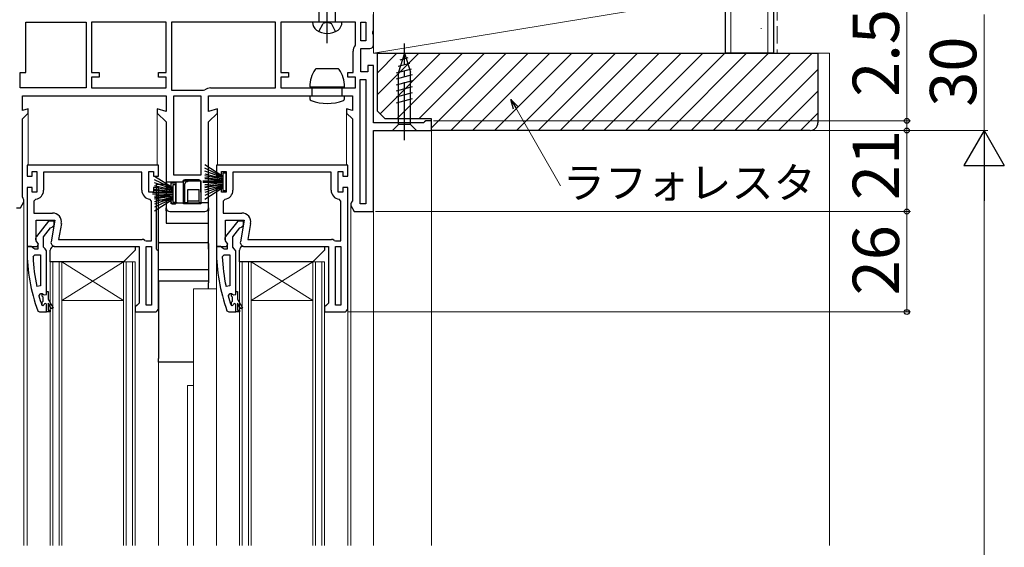
# Model space of a CAD drawing. Extents: x 0 to 1050, y 0 to 1563.
# Drawn here: x 420 to 675, y 891 to 1027 of the extents above; entities that cross this region are included whole.
import ezdxf

# ---------------------------------------------------------------- set-up
doc = ezdxf.new("R2010")
doc.units = 0
doc.linetypes.add('YCENTER_1', pattern=[13, 10, -1, 1, -1])
doc.linetypes.add('YHIDDEN_1', pattern=[4, 3, -1])
for name, color, linetype, lineweight in [('YKK_11', 7, 'CONTINUOUS', 30), ('YKK_12', 2, 'CONTINUOUS', 13), ('YKK_13', 4, 'CONTINUOUS', 30), ('YKK_D', 6, 'CONTINUOUS', 13), ('YSS_K', 3, 'CONTINUOUS', 13), ('YSS_KE', 3, 'CONTINUOUS', 30)]:
    doc.layers.add(name, color=color, linetype=linetype, lineweight=lineweight)
doc.styles.add('text-b', font='txt.shx', dxfattribs={"bigfont": 'extfont2.shx'})

msp = doc.modelspace()

# ---------------------------------------------------------------- linework, layer by layer
at = {"layer": 'YKK_11', "linetype": 'ByBlock', "lineweight": -2, "ltscale": 0.5}
for p, q in [((512, 1024.63), (512, 1028.7)), ((422, 1013.7), (422, 1026.7)), ((422, 1026.7), (437.6, 1026.7)), ((437.6, 1026.7), (437.6, 1009.7)), ((458.3, 1026.7), (439, 1026.7)), ((439, 1026.7), (439, 1013.7)), ((458.3, 1013.7), (458.3, 1026.7)), ((486.6, 1026.7), (459.7, 1026.7)), ((459.7, 1026.7), (459.7, 1009.1)), ((486.6, 1009.7), (486.6, 1026.7)), ((507.3, 1026.7), (488, 1026.7)), ((488, 1026.7), (488, 1013.7)), ((507.3, 1021), (507.3, 1026.7)), ((508.7, 1021.9), (508.7, 1026.7)), ((508.7, 1026.7), (510, 1026.7)), ((510, 1026.7), (510, 1021.9)), ((511.81, 1024.24), (512, 1024.63)), ((511.81, 1023.77), (511.81, 1024.24)), ((512, 1023.38), (511.81, 1023.77)), ((512, 1020.9), (512, 1023.38)), ((507.2, 1020.7), (507.3, 1021)), ((510, 1021.9), (508.7, 1021.9)), ((508.7, 1013.9), (508.7, 1019.9)), ((508.7, 1019.9), (511, 1019.9)), ((506.7, 1013.7), (506.7, 1019.2)), ((512, 1015.5), (510.5, 1015.5)), ((510.5, 1015.5), (510.5, 1013.9)), ((512, 1000.7), (512, 1015.5)), ((420.5, 1009.7), (420.5, 1013.7)), ((420.5, 1013.7), (422, 1013.7)), ((439, 1013.7), (441, 1013.7)), ((441, 1012.5), (439, 1012.5)), ((439, 1012.5), (439, 1009.7)), ((441, 1013.7), (441, 1012.5)), ((456.3, 1012.5), (456.3, 1013.7)), ((456.3, 1013.7), (458.3, 1013.7)), ((458.3, 1012.5), (456.3, 1012.5)), ((458.3, 1009.7), (458.3, 1012.5)), ((488, 1013.7), (490, 1013.7)), ((490, 1012.5), (488, 1012.5)), ((488, 1012.5), (488, 1009.7)), ((490, 1013.7), (490, 1012.5)), ((505.3, 1012.5), (505.3, 1013.7)), ((505.3, 1013.7), (506.7, 1013.7)), ((507.3, 1012.5), (505.3, 1012.5)), ((507.3, 1009.7), (507.3, 1012.5)), ((508.5, 979.7), (508.5, 1011.9)), ((508.5, 1011.9), (510, 1011.9)), ((510.5, 1013.9), (508.7, 1013.9)), ((510, 1011.9), (510, 979.7)), ((437.6, 1009.7), (420.5, 1009.7)), ((439, 1009.7), (458.3, 1009.7)), ((469.8, 1009.7), (486.6, 1009.7)), ((488, 1009.7), (507.3, 1009.7)), ((421.1, 1003.86), (421.1, 1007.7)), ((421.1, 1007.7), (458.3, 1007.7)), ((458.3, 1007.7), (458.3, 1003.65)), ((459.7, 1009.1), (468, 1009.1)), ((460.3, 987.1), (460.3, 1007.7)), ((460.3, 1007.7), (467.3, 1007.7)), ((467.3, 1007.7), (467.3, 987.1)), ((468, 1009.1), (468.3, 1009.2)), ((469.3, 1003.65), (469.3, 1007.7)), ((469.3, 1007.7), (506.5, 1007.7)), ((506.5, 1007.7), (506.5, 1003.86)), ((422.6, 1004.26), (421.1, 1003.86)), ((422.6, 1003.2), (422.6, 1004.26)), ((458.3, 1003.65), (456, 1004.26)), ((456, 1004.26), (456, 1003.2)), ((471.6, 1004.26), (469.3, 1003.65)), ((471.6, 1003.2), (471.6, 1004.26)), ((506.5, 1003.86), (505, 1004.26)), ((505, 1004.26), (505, 1003.2)), ((421.1, 1001.7), (422.6, 1003.2)), ((421.1, 981.5), (421.1, 1001.7)), ((456, 1003.2), (458.3, 1000.9)), ((469.3, 1000.9), (471.6, 1003.2)), ((505, 1003.2), (506.5, 1001.7)), ((506.5, 1001.7), (506.5, 980.5)), ((458.3, 1000.9), (458.3, 983.9)), ((469.3, 978.7), (469.3, 1000.9)), ((524.91, 1000.7), (512, 1000.7)), ((525.2, 1000.95), (524.91, 1000.7)), ((525.5, 1001.2), (525.2, 1000.95)), ((527, 1001.2), (525.5, 1001.2)), ((527, 998.7), (527, 1001.2)), ((512, 977.7), (512, 998.7)), ((512, 998.7), (527, 998.7)), ((456.3, 989.7), (422.3, 989.7)), ((422.3, 989.7), (422.3, 986.9)), ((456.3, 986.9), (456.3, 989.7)), ((505.3, 989.7), (471.3, 989.7)), ((471.3, 989.7), (471.3, 986.9)), ((505.3, 986.9), (505.3, 989.7)), ((422.3, 986.9), (423.6, 986.9)), ((423.6, 986.9), (423.6, 988.1)), ((423.6, 988.1), (424.8, 988.1)), ((424.8, 988.1), (424.8, 982.7)), ((452, 987.9), (426.6, 987.9)), ((426.6, 987.9), (426.6, 983.2)), ((452, 983.2), (452, 987.9)), ((453.8, 982.7), (453.8, 988.1)), ((453.8, 988.1), (455, 988.1)), ((455, 988.1), (455, 986.9)), ((455, 986.9), (456.3, 986.9)), ((467.3, 987.1), (460.3, 987.1)), ((471.3, 986.9), (472.6, 986.9)), ((472.6, 986.9), (472.6, 988.1)), ((472.6, 988.1), (473.8, 988.1)), ((473.8, 988.1), (473.8, 982.7)), ((501, 987.9), (475.6, 987.9)), ((475.6, 987.9), (475.6, 983.2)), ((501, 983.2), (501, 987.9)), ((502.8, 982.7), (502.8, 988.1)), ((502.8, 988.1), (504, 988.1)), ((504, 988.1), (504, 986.9)), ((504, 986.9), (505.3, 986.9)), ((423.6, 983.9), (422.3, 983.9)), ((422.3, 983.9), (422.3, 968.7)), ((423.6, 982.7), (423.6, 983.9)), ((456.3, 983.9), (455, 983.9)), ((455, 983.9), (455, 982.7)), ((456.3, 952.7), (456.3, 983.9)), ((458.3, 983.9), (459.6, 983.9)), ((459.6, 983.9), (459.6, 985.1)), ((459.6, 985.1), (460.8, 985.1)), ((460.8, 985.1), (460.8, 979.7)), ((462.8, 979.7), (462.8, 985.7)), ((462.8, 985.7), (467.3, 985.7)), ((467.3, 985.7), (467.3, 979.7)), ((472.6, 983.9), (471.3, 983.9)), ((471.3, 983.9), (471.3, 968.7)), ((472.6, 982.7), (472.6, 983.9)), ((505.3, 983.9), (504, 983.9)), ((504, 983.9), (504, 982.7)), ((505.3, 952.7), (505.3, 983.9)), ((421.3, 981.1), (421.1, 981.5)), ((424.8, 982.7), (423.6, 982.7)), ((455, 982.7), (453.8, 982.7)), ((473.8, 982.7), (472.6, 982.7)), ((504, 982.7), (502.8, 982.7)), ((419.6, 978.7), (420.6, 978.7)), ((420.6, 978.7), (421.5, 980.26)), ((421.5, 980.7), (421.3, 981.1)), ((421.5, 980.26), (421.5, 980.7)), ((424.55, 980.92), (424.1, 980.42)), ((424.1, 980.42), (424.1, 977.3)), ((454.5, 980.42), (454.05, 980.92)), ((454.5, 970.1), (454.5, 980.42)), ((459.6, 980.9), (458.3, 980.9)), ((458.3, 980.9), (458.3, 978.7)), ((459.6, 979.7), (459.6, 980.9)), ((460.8, 979.7), (459.6, 979.7)), ((467.3, 979.7), (462.8, 979.7)), ((473.55, 980.92), (473.1, 980.42)), ((473.1, 980.42), (473.1, 977.3)), ((503.5, 980.42), (503.05, 980.92)), ((503.5, 970.1), (503.5, 980.42)), ((506.3, 980.1), (506.1, 979.7)), ((506.1, 979.7), (506.1, 979.26)), ((506.1, 979.26), (507, 977.7)), ((506.5, 980.5), (506.3, 980.1)), ((510, 979.7), (508.5, 979.7)), ((424.1, 977.3), (428.91, 977.3)), ((459.3, 977.7), (468.3, 977.7)), ((473.1, 977.3), (477.91, 977.3)), ((507, 977.7), (512, 977.7)), ((424.7, 970.15), (424.7, 975.5)), ((424.7, 975.5), (429.51, 975.5)), ((427.82, 975.2), (424.71, 971.22)), ((429.3, 975.2), (427.82, 975.2)), ((428.39, 973.51), (428.79, 973.7)), ((429.51, 975.5), (428.51, 969.88)), ((428.79, 973.7), (429.3, 974.2)), ((429.3, 974.2), (429.3, 975.2)), ((431.18, 974.6), (430.45, 970.5)), ((473.7, 970.15), (473.7, 975.5)), ((473.7, 975.5), (478.51, 975.5)), ((476.82, 975.2), (473.71, 971.22)), ((478.3, 975.2), (476.82, 975.2)), ((477.39, 973.51), (477.79, 973.7)), ((478.51, 975.5), (477.51, 969.88)), ((477.79, 973.7), (478.3, 974.2)), ((478.3, 974.2), (478.3, 975.2)), ((480.18, 974.6), (479.45, 970.5)), ((426.6, 971.2), (428.39, 973.51)), ((426.6, 968.5), (426.6, 971.2)), ((475.6, 971.2), (477.39, 973.51)), ((475.6, 968.5), (475.6, 971.2)), ((422.3, 968.7), (424.92, 968.7)), ((423.34, 968.7), (422.3, 968.7)), ((422.3, 968.7), (422.3, 967.7)), ((423.82, 968.35), (423.34, 968.7)), ((425.24, 969.28), (424.7, 970.15)), ((424.9, 969.8), (425.1, 969.4)), ((424.92, 968.7), (425.24, 969.28)), ((425.1, 969.4), (425.1, 968)), ((426.95, 968.03), (426.6, 968.5)), ((429.5, 968.7), (451.3, 968.7)), ((430.45, 970.5), (452.1, 970.5)), ((451.3, 968.7), (451.3, 954)), ((452.78, 970.24), (453.12, 970.1)), ((453.1, 953.5), (453.1, 968.7)), ((453.1, 968.7), (454.5, 968.7)), ((453.12, 970.1), (454.5, 970.1)), ((454.5, 968.7), (454.5, 953.5)), ((471.3, 968.7), (473.92, 968.7)), ((472.34, 968.7), (471.3, 968.7)), ((471.3, 968.7), (471.3, 967.7)), ((472.82, 968.35), (472.34, 968.7)), ((474.24, 969.28), (473.7, 970.15)), ((473.9, 969.8), (474.1, 969.4)), ((473.92, 968.7), (474.24, 969.28)), ((474.1, 969.4), (474.1, 968)), ((475.95, 968.03), (475.6, 968.5)), ((478.5, 968.7), (500.3, 968.7)), ((479.45, 970.5), (501.1, 970.5)), ((500.3, 968.7), (500.3, 954)), ((501.78, 970.24), (502.12, 970.1)), ((502.1, 953.5), (502.1, 968.7)), ((502.1, 968.7), (503.5, 968.7)), ((502.12, 970.1), (503.5, 970.1)), ((503.5, 968.7), (503.5, 953.5)), ((424.3, 968), (423.82, 968.35)), ((423.84, 965.98), (424.34, 966.5)), ((425.1, 968), (424.3, 968)), ((424.34, 966.5), (425.8, 966.5)), ((425.8, 966.5), (425.8, 958.43)), ((427.3, 967.55), (426.95, 968.03)), ((427.3, 957), (427.3, 967.55)), ((473.3, 968), (472.82, 968.35)), ((472.84, 965.98), (473.34, 966.5)), ((474.1, 968), (473.3, 968)), ((473.34, 966.5), (474.8, 966.5)), ((474.8, 966.5), (474.8, 958.43)), ((476.3, 967.55), (475.95, 968.03)), ((476.3, 957), (476.3, 967.55)), ((425.8, 958.43), (424.81, 958.33)), ((474.8, 958.43), (473.81, 958.33)), ((425.39, 955.87), (425.87, 956.5)), ((425.87, 956.5), (426.22, 956.5)), ((426.22, 956.5), (426.71, 956.13)), ((426.71, 956.13), (427.3, 956.2)), ((427.3, 956.2), (427.3, 957)), ((474.39, 955.87), (474.87, 956.5)), ((474.87, 956.5), (475.22, 956.5)), ((475.22, 956.5), (475.71, 956.13)), ((475.71, 956.13), (476.3, 956.2)), ((476.3, 956.2), (476.3, 957)), ((426.2, 953.37), (426.11, 953.51)), ((426.39, 953.3), (426.2, 953.37)), ((426.4, 953.3), (426.39, 953.3)), ((426.7, 953.6), (426.4, 953.3)), ((427.3, 951.7), (427.3, 953.6)), ((450.8, 953.5), (450.3, 953)), ((451.3, 954), (450.8, 953.5)), ((454.5, 953.5), (453.1, 953.5)), ((475.2, 953.37), (475.11, 953.51)), ((475.39, 953.3), (475.2, 953.37)), ((475.4, 953.3), (475.39, 953.3)), ((475.7, 953.6), (475.4, 953.3)), ((476.3, 951.7), (476.3, 953.6)), ((499.8, 953.5), (499.3, 953)), ((500.3, 954), (499.8, 953.5)), ((503.5, 953.5), (502.1, 953.5)), ((425.05, 952.03), (425.52, 951.7)), ((425.52, 951.7), (427.3, 951.7)), ((450.3, 953), (450.3, 951.7)), ((450.3, 951.7), (455.3, 951.7)), ((474.05, 952.03), (474.52, 951.7)), ((474.52, 951.7), (476.3, 951.7)), ((499.3, 953), (499.3, 951.7)), ((499.3, 951.7), (504.3, 951.7))]:
    msp.add_line(p, q, dxfattribs=at)
at = {"layer": 'YKK_11', "linetype": 'ByBlock', "lineweight": 30, "ltscale": 0.5}
for p, q in [((426.2, 955.8), (426.2, 956.5)), ((426.2, 956.5), (426.22, 956.5)), ((426.46, 955.5), (426.2, 955.8)), ((426.22, 956.5), (426.71, 956.13)), ((426.71, 956.13), (427.3, 956.2)), ((427.3, 956.2), (427.3, 957)), ((427.3, 957), (427.8, 957)), ((427.8, 957), (427.8, 955)), ((475.2, 955.8), (475.2, 956.5)), ((475.2, 956.5), (475.22, 956.5)), ((475.46, 955.5), (475.2, 955.8)), ((475.22, 956.5), (475.71, 956.13)), ((475.71, 956.13), (476.3, 956.2)), ((476.3, 956.2), (476.3, 957)), ((476.3, 957), (476.8, 957)), ((476.8, 957), (476.8, 955)), ((426.2, 954.21), (426.46, 954.51)), ((426.2, 953.37), (426.2, 954.21)), ((426.39, 953.3), (426.2, 953.37)), ((426.4, 953.3), (426.39, 953.3)), ((426.7, 953.6), (426.4, 953.3)), ((426.46, 954.51), (426.46, 955.5)), ((427.3, 951.7), (427.3, 953.6)), ((427.8, 955), (429.08, 952.78)), ((428.65, 952.53), (427.8, 954)), ((427.8, 954), (427.8, 952.2)), ((475.2, 954.21), (475.46, 954.51)), ((475.2, 953.37), (475.2, 954.21)), ((475.39, 953.3), (475.2, 953.37)), ((475.4, 953.3), (475.39, 953.3)), ((475.7, 953.6), (475.4, 953.3)), ((475.46, 954.51), (475.46, 955.5)), ((476.3, 951.7), (476.3, 953.6)), ((476.8, 955), (478.08, 952.78)), ((477.65, 952.53), (476.8, 954)), ((476.8, 954), (476.8, 952.2)), ((428.3, 951.7), (427.3, 951.7)), ((427.8, 952.2), (428.3, 952.2)), ((428.3, 952.2), (428.3, 951.7)), ((429.08, 952.78), (428.65, 952.53)), ((477.3, 951.7), (476.3, 951.7)), ((476.8, 952.2), (477.3, 952.2)), ((477.3, 952.2), (477.3, 951.7)), ((478.08, 952.78), (477.65, 952.53))]:
    msp.add_line(p, q, dxfattribs=at)
at = {"layer": 'YKK_11', "linetype": 'ByBlock', "lineweight": -2, "ltscale": 0.5}
for centre, radius, start, end in [((509.2, 1019.2), 2.5, 143.1301, 180), ((511, 1020.9), 1, 270, 360), ((469.8, 1007.2), 2.5, 90, 126.8699), ((424.3, 983.2), 2.3, 276.1507, 360), ((454.3, 983.2), 2.3, 180, 263.8493), ((473.3, 983.2), 2.3, 276.1507, 360), ((503.3, 983.2), 2.3, 180, 263.8493), ((459.3, 978.7), 1, 180, 270), ((468.3, 978.7), 1, 270, 360), ((428.91, 975), 2.3, 350, 90), ((477.91, 975), 2.3, 350, 90), ((425.5, 970.6), 1, 141.9133, 233.1301), ((474.5, 970.6), 1, 141.9133, 233.1301), ((429.5, 969.7), 1, 170, 270), ((452.1, 969.5), 1, 47.1665, 90), ((478.5, 969.7), 1, 170, 270), ((501.1, 969.5), 1, 47.1665, 90), ((468.3, 967.7), 46, 180, 199.917), ((471.21, 968.07), 47.41, 182.5215, 191.8508), ((517.3, 967.7), 46, 180, 199.917), ((520.21, 968.07), 47.41, 182.5215, 191.8508), ((468.3, 967.65), 44.5, 195.3529, 198.5338), ((517.3, 967.65), 44.5, 195.3529, 198.5338), ((427, 953.6), 0.3, 360, 180), ((476, 953.6), 0.3, 360, 180), ((455.3, 952.7), 1, 270, 360), ((504.3, 952.7), 1, 270, 360)]:
    msp.add_arc(centre, radius, start, end, dxfattribs=at)
at = {"layer": 'YKK_11', "linetype": 'ByBlock', "lineweight": 30, "ltscale": 0.5}
for centre in [(427, 953.6), (476, 953.6)]:
    msp.add_arc(centre, 0.3, 360, 180, dxfattribs=at)
at = {"layer": 'YKK_12', "ltscale": 1.5}
for p, q in [((422.6, 1003.41), (422.6, 989.66)), ((456, 1003.41), (456, 989.66)), ((471.6, 1003.41), (471.6, 989.66)), ((505, 1003.41), (505, 989.66)), ((527, 999.2), (527, 891.2)), ((421.5, 980.4), (421.49, 891.2)), ((506.1, 979.4), (506.1, 891.2)), ((512, 978.2), (512, 891.2)), ((422.3, 969.2), (422.3, 891.2)), ((471.3, 969.2), (471.3, 891.2)), ((428.3, 964.7), (431.3, 964.7)), ((428.3, 964.7), (428.3, 891.2)), ((429, 964.7), (429, 891.2)), ((430.6, 964.7), (430.6, 891.2)), ((431.3, 964.7), (447.3, 964.7)), ((431.3, 964.7), (447.3, 954.7)), ((447.3, 964.7), (431.3, 954.7)), ((431.3, 964.7), (431.3, 891.2)), ((447.3, 964.7), (450.3, 964.7)), ((447.3, 964.7), (447.3, 891.2)), ((448, 964.7), (448, 891.2)), ((449.6, 964.7), (449.6, 891.2)), ((450.3, 964.7), (450.3, 891.2)), ((477.3, 964.7), (480.3, 964.7)), ((477.3, 964.7), (477.3, 891.2)), ((478, 964.7), (478, 891.2)), ((479.6, 964.7), (479.6, 891.2)), ((480.3, 964.7), (496.3, 964.7)), ((480.3, 964.7), (496.3, 954.7)), ((496.3, 964.7), (480.3, 954.7)), ((480.3, 964.7), (480.3, 891.2)), ((496.3, 964.7), (499.3, 964.7)), ((496.3, 964.7), (496.3, 891.2)), ((497, 964.7), (497, 891.2)), ((498.6, 964.7), (498.6, 891.2)), ((499.3, 964.7), (499.3, 891.2)), ((465.4, 957.7), (471.3, 957.7)), ((465.4, 957.7), (465.4, 891.2)), ((431.3, 954.7), (447.3, 954.7)), ((480.3, 954.7), (496.3, 954.7)), ((456.3, 952.7), (456.3, 891.2)), ((505.3, 952.7), (505.3, 891.2)), ((463.8, 932.7), (465.4, 932.7)), ((463.8, 932.7), (463.8, 891.2))]:
    msp.add_line(p, q, dxfattribs=at)
at = {"layer": 'YKK_13', "linetype": 'YCENTER_1'}
msp.add_line((500, 1021.3), (500, 1069.2), dxfattribs=at)
at = {"layer": 'YKK_13'}
for p, q in [((497.9, 1026.7), (497.9, 1061.63)), ((502.1, 1026.7), (502.1, 1061.63)), ((503.8, 1026.7), (496.2, 1026.7))]:
    msp.add_line(p, q, dxfattribs=at)
at = {"layer": 'YKK_13', "linetype": 'YHIDDEN_1'}
for p, q in [((497.85, 1024.31), (498.91, 1026.43)), ((500, 1026.7), (498.91, 1026.43)), ((500, 1026.7), (501.09, 1026.43)), ((502.15, 1024.31), (501.09, 1026.43))]:
    msp.add_line(p, q, dxfattribs=at)
at = {"layer": 'YKK_13', "linetype": 'YCENTER_1', "ltscale": 1.5}
msp.add_line((520, 996.2), (520, 1021.2), dxfattribs=at)
msp.add_line((520, 996.2), (520, 1021.2), dxfattribs=at)
at = {"layer": 'YKK_13', "ltscale": 1.5}
for p, q in [((520, 1018.7), (518.45, 1013.79)), ((520, 1018.7), (518.45, 1013.79)), ((518.89, 1017.01), (520.94, 1017.56)), ((518.89, 1017.01), (520.94, 1017.56)), ((520, 1018.7), (521.55, 1013.79)), ((520, 1018.7), (521.55, 1013.79)), ((520, 1018.7), (521.55, 1013.79)), ((520, 1018.7), (521.55, 1013.79)), ((502.71, 1014.7), (497.29, 1014.7)), ((517.9, 1013.64), (521.84, 1014.69)), ((517.9, 1013.64), (521.84, 1014.69)), ((518.35, 1015.31), (521.39, 1016.12)), ((518.35, 1015.31), (521.39, 1016.12)), ((517.9, 1012.08), (522.1, 1013.21)), ((517.9, 1012.08), (522.1, 1013.21)), ((518.45, 1000.25), (518.45, 1013.79)), ((518.45, 1000.25), (518.45, 1013.79)), ((521.55, 1000.25), (521.55, 1013.79)), ((521.55, 1000.25), (521.55, 1013.79)), ((495.5, 1010), (504.5, 1010)), ((495.5, 1010), (496.1, 1009.7)), ((496.1, 1009.7), (503.9, 1009.7)), ((496.1, 1007.7), (496.1, 1009.7)), ((504.5, 1010), (503.9, 1009.7)), ((503.9, 1007.7), (503.9, 1009.7)), ((517.9, 1010.53), (522.1, 1011.65)), ((517.9, 1010.53), (522.1, 1011.65)), ((517.9, 1008.98), (522.1, 1010.1)), ((517.9, 1008.98), (522.1, 1010.1)), ((495.5, 1007.7), (495.5, 1006.92)), ((495.5, 1007.7), (504.5, 1007.7)), ((504.5, 1006.92), (504.5, 1007.7)), ((517.9, 1007.42), (522.1, 1008.55)), ((517.9, 1007.42), (522.1, 1008.55)), ((517.9, 1005.87), (522.1, 1007)), ((517.9, 1005.87), (522.1, 1007)), ((516.9, 998.7), (518.45, 1000.25)), ((516.9, 998.7), (518.45, 1000.25)), ((521.55, 1000.25), (518.45, 1000.25)), ((521.55, 1000.25), (518.45, 1000.25)), ((523.1, 998.7), (521.55, 1000.25)), ((523.1, 998.7), (521.55, 1000.25)), ((516.9, 998.7), (523.1, 998.7)), ((516.9, 998.7), (523.1, 998.7)), ((468.3, 989.87), (473, 986.9)), ((473, 986.7), (468.3, 988.96)), ((455.3, 986.87), (460, 983.9)), ((473, 986.5), (468.3, 988.17)), ((468.3, 987.49), (473, 986.3)), ((473, 986.1), (468.3, 986.93)), ((468.3, 986.5), (473, 985.9)), ((473.8, 987.65), (473, 987.65)), ((473, 987.65), (473, 983.15)), ((473.8, 983.15), (473.8, 987.65)), ((460, 983.7), (455.3, 985.96)), ((460, 983.5), (455.3, 985.17)), ((455.3, 984.49), (460, 983.3)), ((460, 983.1), (455.3, 983.93)), ((455.8, 981.6), (455.8, 984.8)), ((455.8, 984.8), (458.3, 984.8)), ((462.6, 985.3), (458.3, 985.3)), ((458.3, 985.3), (458.3, 981.9)), ((460.8, 984.65), (460, 984.65)), ((460, 984.65), (460, 980.15)), ((460.8, 980.15), (460.8, 984.65)), ((462.6, 985.4), (462.6, 985.3)), ((463.9, 985.9), (463.1, 985.9)), ((463.1, 980), (463.18, 984.91)), ((463.8, 985.4), (463.68, 985.4)), ((463.9, 985.9), (463.9, 985.71)), ((464.3, 985.9), (463.9, 985.9)), ((466.8, 985.9), (464.3, 985.9)), ((467.4, 980), (467.3, 985.41)), ((473, 985.6), (467.8, 985.6)), ((473, 985.2), (467.8, 985.2)), ((473, 985.7), (468.3, 986.18)), ((473, 985.1), (468.3, 984.63)), ((468.3, 984.31), (473, 984.9)), ((473, 984.7), (468.3, 983.87)), ((468.3, 983.31), (473, 984.5)), ((473, 984.3), (468.3, 982.64)), ((473, 984.1), (468.3, 981.84)), ((468.3, 980.93), (473, 983.9)), ((460, 982.6), (454.8, 982.6)), ((460, 982.2), (454.8, 982.2)), ((455.3, 983.5), (460, 982.9)), ((460, 982.7), (455.3, 983.18)), ((460, 982.1), (455.3, 981.63)), ((455.3, 981.31), (460, 981.9)), ((460, 981.7), (455.3, 980.87)), ((455.3, 980.31), (460, 981.5)), ((460, 981.3), (455.3, 979.64)), ((455.8, 980.7), (455.8, 981.6)), ((456.1, 981.9), (458.98, 981.9)), ((459.28, 981.61), (459.3, 980.65)), ((463.91, 980.5), (463.96, 983.41)), ((463.96, 983.41), (466.84, 983.41)), ((466.89, 980.5), (466.84, 983.41)), ((473, 983.15), (473.8, 983.15)), ((460, 981.1), (455.3, 978.84)), ((455.3, 977.93), (460, 980.9)), ((455.8, 980.7), (458.3, 980.7)), ((455.8, 968), (455.8, 980.7)), ((458.3, 980.7), (459.13, 980.7)), ((458.3, 980.7), (458.3, 978.7)), ((458.3, 977.9), (458.3, 978.7)), ((459.39, 980.55), (459.79, 979.85)), ((460, 980.15), (460.8, 980.15)), ((460.05, 979.7), (460.57, 979.7)), ((460.79, 979.79), (460.91, 979.91)), ((461.12, 980), (463.1, 980)), ((463.9, 980), (463.1, 980)), ((463.9, 980), (463.91, 980.5)), ((463.9, 980), (466.9, 980)), ((463.91, 980.5), (466.89, 980.5)), ((466.9, 980), (466.89, 980.5)), ((467.4, 980), (466.9, 980)), ((469.3, 980), (467.4, 980)), ((469.3, 978.7), (469.3, 980)), ((469.3, 978.7), (469.3, 977.9)), ((458.3, 977.9), (458.3, 974.7)), ((459.3, 977.7), (468.3, 977.7)), ((469.3, 974.7), (469.3, 977.9)), ((458.3, 974.7), (469.3, 974.7)), ((469.3, 968), (469.3, 974.7)), ((429.3, 968.7), (450.3, 968.7)), ((450.3, 968.7), (450.3, 967.7)), ((456.3, 962.7), (456.3, 969.4)), ((456.6, 969.7), (469, 969.7)), ((469.3, 969.4), (469.3, 962.7)), ((478.3, 968.7), (499.3, 968.7)), ((499.3, 968.7), (499.3, 967.7)), ((428.3, 964.7), (428.3, 967.7)), ((450.3, 967.7), (447.3, 964.7)), ((456.1, 967.7), (456.3, 967.7)), ((477.3, 964.7), (477.3, 967.7)), ((499.3, 967.7), (496.3, 964.7)), ((447.3, 964.7), (428.3, 964.7)), ((496.3, 964.7), (477.3, 964.7)), ((456.3, 962.7), (469.3, 962.7)), ((456.3, 959.98), (456.3, 962.7)), ((469.3, 962.7), (469.3, 959.8)), ((456.3, 959.7), (456.3, 959.98)), ((456.3, 959.7), (456.3, 939.7)), ((469.3, 959.7), (456.3, 959.7)), ((469.3, 959.8), (469.3, 959.22)), ((469.3, 957.7), (469.3, 959.22)), ((456.3, 938.7), (456.3, 939.7)), ((465.4, 938.7), (456.3, 938.7))]:
    msp.add_line(p, q, dxfattribs=at)
at = {"layer": 'YKK_13'}
for centre, radius, start, end in [((498.6, 1026.65), 2.4, 178.8301, 234.3), ((500, 1028.6), 4.8, 234.3, 305.7), ((501.4, 1026.65), 2.4, 305.7, 1.1699)]:
    msp.add_arc(centre, radius, start, end, dxfattribs=at)
at = {"layer": 'YKK_13', "ltscale": 1.5}
for centre, radius, start, end in [((503.5, 1010), 8, 145.9446, 180.0004), ((497.29, 1014.2), 0.5, 90.0004, 145.9446), ((502.71, 1014.2), 0.5, 34.0562, 90.0004), ((496.5, 1010), 8, 0.0004, 34.0562), ((496, 1006.92), 0.5, 180.0004, 249.646), ((504, 1006.92), 0.5, 290.3548, 0.0004), ((500, 1017.7), 12, 249.646, 290.3548), ((463.1, 985.4), 0.5, 90, 180), ((463.68, 984.9), 0.5, 90, 179), ((464.3, 985.4), 0.5, 90, 180), ((466.8, 985.4), 0.5, 1, 90), ((456.1, 981.6), 0.3, 90, 180), ((458.98, 981.6), 0.3, 1, 90), ((459.3, 978.7), 1, 180, 270), ((459.13, 980.4), 0.3, 30, 90), ((460.05, 980), 0.3, 210, 270), ((460.57, 980), 0.3, 270, 315), ((461.12, 979.7), 0.3, 90, 135), ((468.3, 978.7), 1, 270, 360), ((429.3, 967.7), 1, 90, 180), ((456.6, 969.4), 0.3, 90, 180), ((469, 969.4), 0.3, 0, 90), ((478.3, 967.7), 1, 90, 180), ((456.1, 968), 0.3, 180, 270)]:
    msp.add_arc(centre, radius, start, end, dxfattribs=at)
at = {"layer": 'YKK_D', "ltscale": 1.5}
for p, q in [((650, 1001.2), (650, 1029.53)), ((670, 998.7), (670, 1028.7)), ((527.5, 1001.2), (651, 1001.2)), ((650, 998.7), (650, 1001.2)), ((527.5, 998.7), (651, 998.7)), ((529.73, 998.7), (671, 998.7)), ((529.73, 998.7), (651, 998.7)), ((529.73, 998.7), (671, 998.7)), ((650, 998.7), (650, 977.7)), ((650, 998.7), (650, 996.15)), ((670, 769.2), (670, 988.2)), ((512.5, 977.7), (651, 977.7)), ((529.73, 977.7), (651, 977.7)), ((650, 977.7), (650, 951.7)), ((505.3, 951.7), (651, 951.7))]:
    msp.add_line(p, q, dxfattribs=at)
at = {"layer": 'YKK_D', "linetype": 'ByBlock', "lineweight": -2}
for p, q in [((548.2, 1004.18), (547.51, 1006.73)), ((547.51, 1006.73), (549.38, 1004.86)), ((547.51, 1006.73), (548.79, 1004.52))]:
    msp.add_line(p, q, dxfattribs=at)
at = {"layer": 'YKK_D'}
msp.add_line((548.79, 1004.52), (560.42, 984.38), dxfattribs=at)
at = {"layer": 'YKK_D', "lineweight": -2}
for p, q in [((670, 998.7), (664.75, 989.61)), ((670, 998.7), (675.25, 989.61)), ((670, 998.7), (670, 980.52)), ((664.75, 989.61), (675.25, 989.61))]:
    msp.add_line(p, q, dxfattribs=at)
at = {"layer": 'YKK_D', "linetype": 'ByBlock', "lineweight": -2}
for centre, radius in [((650, 1001.2), 0.637), ((650, 998.7), 0.638), ((650, 998.7), 0.638), ((650, 977.7), 0.637), ((650, 977.7), 0.638), ((650, 951.7), 0.637)]:
    msp.add_circle(centre, radius, dxfattribs=at)
at = {"layer": 'YSS_K', "ltscale": 1.5}
for p, q in [((604.5, 1018.7), (604.5, 1373.7)), ((614, 1018.7), (614, 1373.7)), ((512, 1033.7), (512, 1018.7)), ((512, 1018.7), (603, 1033.7)), ((603, 1018.7), (603, 1033.7)), ((612.2, 1025.08), (612.4, 1025.08)), ((512, 1018.7), (603, 1018.7)), ((627, 1018.7), (630, 1018.7)), ((630, 1018.7), (630, 891.2))]:
    msp.add_line(p, q, dxfattribs=at)
at = {"layer": 'YSS_K', "linetype": 'YHIDDEN_1', "ltscale": 1.5}
msp.add_line((616.5, 1373.7), (616.5, 1018.7), dxfattribs=at)
at = {"layer": 'YSS_K', "linetype": 'Continuous', "ltscale": 1.5}
for p, q in [((513, 1013.65), (518.05, 1018.7)), ((513, 1008), (523.7, 1018.7)), ((513.68, 1003.02), (529.36, 1018.7)), ((518.02, 1001.7), (535.02, 1018.7)), ((523.67, 1001.7), (540.67, 1018.7)), ((527, 999.37), (546.33, 1018.7)), ((531.99, 998.7), (551.99, 1018.7)), ((537.64, 998.7), (557.64, 1018.7)), ((543.3, 998.7), (563.3, 1018.7)), ((548.96, 998.7), (568.96, 1018.7)), ((554.61, 998.7), (574.61, 1018.7)), ((560.27, 998.7), (580.27, 1018.7)), ((565.93, 998.7), (585.93, 1018.7)), ((571.59, 998.7), (591.59, 1018.7)), ((577.24, 998.7), (597.24, 1018.7)), ((582.9, 998.7), (602.9, 1018.7)), ((588.56, 998.7), (608.56, 1018.7)), ((594.21, 998.7), (614.21, 1018.7)), ((599.87, 998.7), (619.87, 1018.7)), ((605.53, 998.7), (625.53, 1018.7)), ((611.18, 998.7), (627, 1014.52)), ((616.84, 998.7), (627, 1008.86)), ((622.5, 998.7), (627, 1003.2))]:
    msp.add_line(p, q, dxfattribs=at)
at = {"layer": 'YSS_KE', "ltscale": 1.5}
for p, q in [((603, 1373.7), (603, 1018.7)), ((615.5, 1373.7), (615.5, 1018.7)), ((615.5, 1018.7), (603, 1018.7))]:
    msp.add_line(p, q, dxfattribs=at)
at = {"layer": 'YSS_KE', "linetype": 'ByBlock', "lineweight": -2, "ltscale": 0.5}
for p, q in [((513, 1018.7), (627, 1018.7)), ((513, 1003.7), (513, 1018.7)), ((627, 1018.7), (627, 1000.7)), ((515, 1001.7), (513, 1003.7)), ((527, 1001.7), (515, 1001.7)), ((527, 998.7), (527, 1001.7)), ((625, 998.7), (527, 998.7))]:
    msp.add_line(p, q, dxfattribs=at)
msp.add_arc((625, 1000.7), 2, 270, 360, dxfattribs=at)

# ---------------------------------------------------------------- texts
at = {"layer": 'YKK_D', "style": 'text-b'}
for s, p in [('2.5', (648, 1007.42)), ('30', (668, 1004.84)), ('21', (648, 980.67)), ('26', (648, 956.01))]:
    msp.add_text(s, height=12, rotation=90, dxfattribs=at).set_placement(p)
msp.add_text('ラフォレスタ', height=8, dxfattribs=at).set_placement((560.96, 981.17, 0))

doc.saveas('drawing.dxf')
